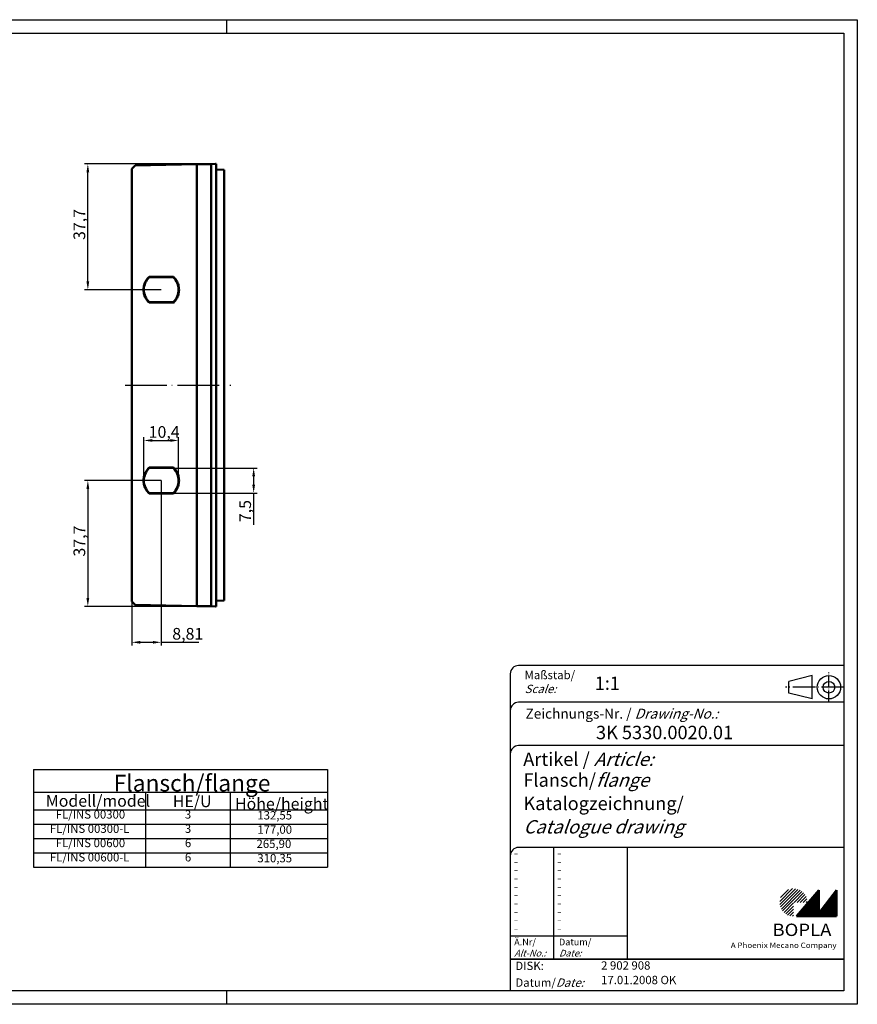
# Model space of a CAD drawing. Units: millimetres. Extents: x 1 to 419, y 1 to 296.
# Drawn here: x 168 to 419, y 1 to 296 of the extents above; entities that cross this region are included whole.
import ezdxf

# ---------------------------------------------------------------- set-up
doc = ezdxf.new("R2010")
doc.units = ezdxf.units.MM
doc.header["$PDMODE"] = 35
doc.header["$PDSIZE"] = -2
doc.linetypes.add('ACAD_ISO04W100', pattern=[30, 24, -3, 0, -3])
doc.layers.get('0').update_dxf_attribs({"lineweight": 25})
for name, color, linetype, lineweight in [('Bemaßung (ISO)', 1, 'Continuous', 25), ('Sichtbar (ISO)', 7, 'Continuous', 50), ('Symbol (ISO)', 1, 'Continuous', 25)]:
    doc.layers.add(name, color=color, linetype=linetype, lineweight=lineweight)
doc.styles.add('2_5', font='isocpeur.ttf')
doc.styles.add('3_5', font='isocpeur.ttf')
doc.styles.add('5', font='isocpeur.ttf')
doc.styles.get("Standard").update_dxf_attribs({"font": 'isocp.shx', "width": 1.2})
doc.dimstyles.new('Standard (DIN)', dxfattribs={"dimtxt": 3.5, "dimasz": 2.5, "dimexe": 1, "dimexo": 0, "dimgap": 0.8, "dimtad": 1, "dimrnd": 1e-08, "dimtxsty": '3_5', "dimcen": 0.09, "dimdle": 7, "dimclrd": 256, "dimclre": 256, "dimclrt": 5, "dimadec": 0, "dimazin": 2, "dimtfac": 0.714286, "dimtmove": 0, "dimatfit": 3, "dimfxl": 1, "dimtolj": 1, "dimtzin": 0, "dimlwd": -1, "dimlwe": -1, "dimarcsym": 0})

# ---------------------------------------------------------------- blocks, each defined once
blk = doc.blocks.new('*D6')
at = {"layer": 'Bemaßung (ISO)'}
for p, q in [((226.86, 252.78), (187.41, 252.78)), ((188.41, 217.58), (188.41, 250.28)), ((210.41, 215.08), (187.41, 215.08))]:
    blk.add_line(p, q, dxfattribs=at)
for points in [[(187.99, 250.28), (188.82, 250.28), (188.41, 252.78)], [(187.99, 217.58), (188.82, 217.58), (188.41, 215.08)]]:
    blk.add_solid(points, dxfattribs=at)
at = {"layer": 'Defpoints', "color": 0}
for p in [(188.41, 252.78), (226.86, 252.78), (210.41, 215.08)]:
    blk.add_point(p, dxfattribs=at)
at = {"layer": 'Bemaßung (ISO)', "color": 5, "insert": (187.61, 230), "char_height": 3.5, "attachment_point": 7, "rotation": 90, "style": '3_5'}
blk.add_mtext('\\A1;37,7', dxfattribs=at)
blk = doc.blocks.new('*D7')
at = {"layer": 'Bemaßung (ISO)'}
for p, q in [((210.41, 157.93), (187.41, 157.93)), ((188.41, 155.43), (188.41, 122.73)), ((226.86, 120.23), (187.41, 120.23))]:
    blk.add_line(p, q, dxfattribs=at)
for points in [[(187.99, 155.43), (188.82, 155.43), (188.41, 157.93)], [(187.99, 122.73), (188.82, 122.73), (188.41, 120.23)]]:
    blk.add_solid(points, dxfattribs=at)
at = {"layer": 'Defpoints', "color": 0}
for p in [(210.41, 157.93), (188.41, 120.23), (226.86, 120.23)]:
    blk.add_point(p, dxfattribs=at)
at = {"layer": 'Bemaßung (ISO)', "color": 5, "insert": (187.61, 135.15), "char_height": 3.5, "attachment_point": 7, "rotation": 90, "style": '3_5'}
blk.add_mtext('\\A1;37,7', dxfattribs=at)
blk = doc.blocks.new('*D8')
at = {"layer": 'Bemaßung (ISO)'}
for p, q in [((205.21, 157.93), (205.21, 170.93)), ((207.71, 169.93), (213.11, 169.93)), ((215.61, 157.93), (215.61, 170.93))]:
    blk.add_line(p, q, dxfattribs=at)
for points in [[(207.71, 170.35), (207.71, 169.52), (205.21, 169.93)], [(213.11, 170.35), (213.11, 169.52), (215.61, 169.93)]]:
    blk.add_solid(points, dxfattribs=at)
at = {"layer": 'Defpoints', "color": 0}
for p in [(215.61, 169.93), (205.21, 157.93), (215.61, 157.93)]:
    blk.add_point(p, dxfattribs=at)
at = {"layer": 'Bemaßung (ISO)', "color": 5, "insert": (206.64, 170.73), "char_height": 3.5, "attachment_point": 7, "style": '3_5'}
blk.add_mtext('\\A1;10,4', dxfattribs=at)
blk = doc.blocks.new('*D9')
at = {"layer": 'Bemaßung (ISO)'}
for p, q in [((214.01, 161.68), (239.1, 161.68)), ((238.1, 159.18), (238.1, 156.68)), ((214.01, 154.18), (239.1, 154.18)), ((238.1, 154.18), (238.1, 144.66))]:
    blk.add_line(p, q, dxfattribs=at)
for points in [[(237.69, 159.18), (238.52, 159.18), (238.1, 161.68)], [(237.69, 156.68), (238.52, 156.68), (238.1, 154.18)]]:
    blk.add_solid(points, dxfattribs=at)
at = {"layer": 'Defpoints', "color": 0}
for p in [(214.01, 161.68), (214.01, 154.18), (238.1, 154.18)]:
    blk.add_point(p, dxfattribs=at)
at = {"layer": 'Bemaßung (ISO)', "color": 5, "insert": (237.3, 145.46), "char_height": 3.5, "attachment_point": 7, "rotation": 90, "style": '3_5'}
blk.add_mtext('\\A1;7,5', dxfattribs=at)
blk = doc.blocks.new('*D10')
at = {"layer": 'Bemaßung (ISO)'}
for p, q in [((210.41, 157.93), (210.41, 108.46)), ((201.61, 121.67), (201.61, 108.46)), ((204.11, 109.46), (207.91, 109.46)), ((210.41, 109.46), (221.69, 109.46))]:
    blk.add_line(p, q, dxfattribs=at)
for points in [[(204.11, 109.87), (204.11, 109.04), (201.61, 109.46)], [(207.91, 109.87), (207.91, 109.04), (210.41, 109.46)]]:
    blk.add_solid(points, dxfattribs=at)
at = {"layer": 'Defpoints', "color": 0}
for p in [(210.41, 157.93), (201.61, 121.67), (201.61, 109.46)]:
    blk.add_point(p, dxfattribs=at)
at = {"layer": 'Bemaßung (ISO)', "color": 5, "insert": (213.71, 110.26), "char_height": 3.5, "attachment_point": 7, "style": '3_5'}
blk.add_mtext('\\A1;8,81', dxfattribs=at)
blk = doc.blocks.new('PH_GRPBLK')
at = {"layer": 'Defpoints', "color": 0, "linetype": 'Continuous', "lineweight": 50}
blk.add_point((0, 0), dxfattribs=at)

msp = doc.modelspace()

# ---------------------------------------------------------------- hatches: boundary and pattern name
at = {"linetype": 'Continuous', "lineweight": 25}
h = msp.add_hatch(dxfattribs=at)
h.set_pattern_fill('_U', color=1, scale=0.65, angle=45, style=0, pattern_type=0)
h.set_pattern_definition([(45, (0, -32.08885), (-0.4596194, 0.4596194), [])])
edge = h.paths.add_edge_path(flags=0)
edge.add_line((399.883, 27.365), (399.883, 31.515))
edge.add_line((399.883, 31.515), (404.033, 31.515))
edge.add_arc((399.883, 31.515), 4.15, 0, 270)
h = msp.add_hatch(dxfattribs=at)
h.set_pattern_fill('_U', color=1, scale=0.1, angle=45, style=0, pattern_type=0)
h.set_pattern_definition([(45, (0, -32.08885), (-0.070710678, 0.070710678), [])])
h.paths.add_polyline_path([(407.433, 35.165), (400.733, 27.365), (412.733, 27.365), (412.733, 35.165), (407.433, 28.265)], flags=0)

# ---------------------------------------------------------------- linework, layer by layer
at = {"color": 1, "linetype": 'Continuous'}
for p, q in [((1, 296), (419, 296)), ((230, 296), (230, 292)), ((419, 296), (419, 1)), ((328, 48), (328, 14.5)), ((315, 21.5), (350, 21.5)), ((230, 5), (230, 1)), ((419, 1), (1, 1))]:
    msp.add_line(p, q, dxfattribs=at)
at = {"color": 3, "linetype": 'Continuous'}
for p, q in [((20, 292), (415, 292)), ((415, 292), (415, 5)), ((415, 5), (20, 5))]:
    msp.add_line(p, q, dxfattribs=at)
at = {"color": 1, "linetype": 'ACAD_ISO04W100', "lineweight": 25, "ltscale": 0.518852}
msp.add_line((199.606, 186.509), (231.256, 186.509), dxfattribs=at)
at = {"color": 5, "linetype": 'Continuous'}
for p, q in [((415, 102.5), (317.5, 102.5)), ((315, 100), (315, 5)), ((405.5, 99.5), (398.5, 97.75)), ((398.5, 94.25), (398.5, 97.75)), ((405.5, 92.5), (405.5, 99.5)), ((415, 91.5), (317.5, 91.5)), ((405.5, 92.5), (398.5, 94.25)), ((415, 78.5), (317.5, 78.5)), ((415, 48), (317.5, 48)), ((350, 48), (350, 14.5))]:
    msp.add_line(p, q, dxfattribs=at)
at = {"color": 1, "linetype": 'ACAD_ISO04W100', "ltscale": 0.145161}
msp.add_line((410.5, 91.5), (410.5, 100.5), dxfattribs=at)
at = {"color": 1, "linetype": 'ACAD_ISO04W100', "ltscale": 0.282258}
msp.add_line((415, 96), (397.5, 96), dxfattribs=at)
at = {"color": 7, "linetype": 'Continuous', "lineweight": 50}
for p, q in [((407.433, 35.165), (400.733, 27.365)), ((407.433, 28.265), (407.433, 35.165)), ((412.733, 35.165), (407.433, 28.265)), ((412.733, 27.365), (412.733, 35.165)), ((400.733, 27.365), (412.733, 27.365))]:
    msp.add_line(p, q, dxfattribs=at)
at = {"color": 5, "linetype": 'Continuous', "lineweight": 35}
msp.add_line((315, 14.5), (415, 14.5), dxfattribs=at)
at = {"color": 5, "linetype": 'Continuous'}
for radius in [3.5, 1.75]:
    msp.add_circle((410.5, 96), radius, dxfattribs=at)
for centre in [(317.5, 100), (317.5, 89), (317.5, 76), (317.5, 45.5)]:
    msp.add_arc(centre, 2.5, 90, 180, dxfattribs=at)
at = {"layer": 'Sichtbar (ISO)'}
for p, q in [((202.606, 252.364), (201.606, 251.346)), ((201.606, 121.671), (201.606, 251.346)), ((202.606, 252.364), (221.05, 252.686)), ((221.05, 252.686), (225.324, 252.76)), ((221.05, 120.331), (221.05, 252.686)), ((225.324, 252.76), (226.656, 252.784)), ((225.324, 252.76), (225.324, 120.257)), ((226.656, 252.784), (226.856, 252.784)), ((226.856, 252.784), (226.856, 120.234)), ((229.256, 251), (226.856, 251.084)), ((229.256, 122.017), (229.256, 251)), ((206.759, 218.946), (214.059, 218.957)), ((206.759, 218.946), (206.804, 218.834)), ((214.009, 218.834), (206.804, 218.834)), ((214.059, 218.957), (214.009, 218.834)), ((206.804, 211.334), (206.759, 211.221)), ((214.059, 211.21), (206.759, 211.221)), ((206.804, 211.334), (214.009, 211.334)), ((214.059, 211.21), (214.009, 211.334)), ((206.759, 161.796), (214.059, 161.807)), ((206.759, 161.796), (206.804, 161.684)), ((214.009, 161.684), (206.804, 161.684)), ((214.009, 161.684), (214.059, 161.807)), ((206.804, 154.184), (206.759, 154.071)), ((214.059, 154.06), (206.759, 154.071)), ((206.804, 154.184), (214.009, 154.184)), ((214.009, 154.184), (214.059, 154.06)), ((201.606, 121.671), (202.606, 120.653)), ((226.856, 121.934), (229.256, 122.017)), ((202.606, 120.653), (221.05, 120.331)), ((225.324, 120.257), (221.05, 120.331)), ((225.324, 120.257), (226.656, 120.234)), ((226.656, 120.234), (226.856, 120.234))]:
    msp.add_line(p, q, dxfattribs=at)
at = {"layer": 'Sichtbar (ISO)', "flags": 128}
for points in [[(206.759, 211.221), (206.507, 211.48), (206.272, 211.753), (206.056, 212.042), (205.859, 212.343), (205.683, 212.656), (205.529, 212.981), (205.398, 213.315), (205.29, 213.659), (205.206, 214.009), (205.145, 214.364), (205.109, 214.723), (205.097, 215.083), (205.109, 215.444), (205.145, 215.803), (205.206, 216.158), (205.29, 216.508), (205.398, 216.852), (205.529, 217.187), (205.683, 217.512), (205.859, 217.826), (206.055, 218.127), (206.272, 218.414), (206.507, 218.688), (206.759, 218.946)], [(214.059, 218.957), (214.313, 218.699), (214.549, 218.426), (214.768, 218.138), (214.965, 217.836), (215.142, 217.521), (215.296, 217.193), (215.428, 216.857), (215.537, 216.512), (215.622, 216.161), (215.684, 215.805), (215.72, 215.445), (215.733, 215.083), (215.72, 214.722), (215.684, 214.362), (215.623, 214.006), (215.537, 213.655), (215.428, 213.31), (215.296, 212.973), (215.142, 212.646), (214.965, 212.33), (214.768, 212.028), (214.55, 211.74), (214.313, 211.468), (214.059, 211.21)], [(206.759, 154.071), (206.507, 154.329), (206.272, 154.603), (206.055, 154.89), (205.859, 155.191), (205.683, 155.505), (205.529, 155.83), (205.398, 156.165), (205.29, 156.509), (205.206, 156.859), (205.145, 157.214), (205.109, 157.573), (205.097, 157.934), (205.109, 158.294), (205.145, 158.653), (205.206, 159.008), (205.29, 159.358), (205.398, 159.702), (205.529, 160.036), (205.683, 160.361), (205.859, 160.674), (206.056, 160.976), (206.272, 161.264), (206.507, 161.537), (206.759, 161.796)], [(214.059, 161.807), (214.313, 161.549), (214.55, 161.277), (214.768, 160.989), (214.965, 160.687), (215.142, 160.371), (215.296, 160.044), (215.428, 159.707), (215.537, 159.362), (215.623, 159.011), (215.684, 158.655), (215.72, 158.295), (215.733, 157.934), (215.72, 157.572), (215.684, 157.212), (215.622, 156.856), (215.537, 156.505), (215.428, 156.16), (215.296, 155.824), (215.142, 155.496), (214.965, 155.181), (214.768, 154.879), (214.549, 154.591), (214.313, 154.318), (214.059, 154.06)]]:
    msp.add_lwpolyline(points, dxfattribs=at)
at = {"layer": 'Sichtbar (ISO)'}
for centre, major_axis, start_param, end_param in [((210.405, 215.084), (0, -5.199), 3.9068129, 5.5179651), ((210.408, 215.084), (0, 5.199), 3.9068129, 5.5179651), ((210.405, 157.934), (0, -5.199), 3.9068138, 5.5179642), ((210.408, 157.934), (0, 5.199), 3.9068138, 5.5179642)]:
    msp.add_ellipse(centre, major_axis=major_axis, ratio=0.9998477, start_param=start_param, end_param=end_param, dxfattribs=at)
at = {"layer": 'Symbol (ISO)'}
for p, q in [((172.162, 71.303), (260.237, 71.303)), ((172.162, 71.303), (172.162, 64.523)), ((260.237, 71.303), (260.237, 42.133)), ((172.162, 64.523), (260.237, 64.523)), ((172.162, 64.523), (172.162, 59.245)), ((205.659, 64.523), (205.659, 59.245)), ((231.059, 64.523), (231.059, 59.245)), ((172.162, 59.245), (260.237, 59.245)), ((172.162, 59.245), (172.162, 42.133)), ((205.659, 59.245), (205.659, 42.133)), ((231.059, 59.245), (231.059, 42.133)), ((172.162, 54.967), (260.237, 54.967)), ((172.162, 50.689), (260.237, 50.689)), ((172.162, 46.411), (260.237, 46.411)), ((172.162, 42.133), (260.237, 42.133))]:
    msp.add_line(p, q, dxfattribs=at)

# ---------------------------------------------------------------- block references
at = {"color": 1, "linetype": 'Continuous', "lineweight": 25}
msp.add_blockref('PH_GRPBLK', (400.733, 27.365), dxfattribs=at)
at = {"color": 7, "linetype": 'Continuous', "lineweight": 50}
msp.add_blockref('PH_GRPBLK', (400.733, 27.365), dxfattribs=at)
at = {"color": 5, "linetype": 'Continuous', "lineweight": 35}
msp.add_blockref('PH_GRPBLK', (315, 14.5), dxfattribs=at)
at = {"color": 1, "linetype": 'Continuous'}
msp.add_blockref('PH_GRPBLK', (230, 5), dxfattribs=at)

# ---------------------------------------------------------------- texts
at = {"color": 1, "linetype": 'Continuous', "width": 1.5}
for p in [(316, 45.25), (329, 45.25), (316, 42.75), (329, 42.75), (316, 40.25), (316, 37.75), (329, 40.25), (329, 37.75), (316, 35.25), (329, 35.25), (316, 32.75), (329, 32.75), (316, 30.25), (329, 30.25), (316, 27.75), (329, 27.75), (316, 25.25), (316, 22.75), (329, 25.25), (329, 22.75)]:
    msp.add_text('-', height=2, dxfattribs=at).set_placement(p)
at = {"color": 5, "linetype": 'Continuous', "lineweight": 35, "attachment_point": 7}
for s, insert, char_height in [('{\\C1;Maßstab/\\P\\Q20;Scale:}', (319.294, 94.247), 2.5), ('{\\C7;1:1}', (340.307, 95.199), 4), ('Zeichnungs-Nr. / {\\Q20;Drawing-No.:}', (319.57, 86.578), 3), ('{\\C7;3K 5330.0020.01}', (340.681, 80.436), 4), ('{\\C7;Artikel / \\Q20;Article:}', (318.88, 72.429), 4), ('{\\C7;Flansch/\\Q20;flange}', (318.93, 66.181), 4), ('{\\C7;Katalogzeichnung/}', (318.93, 59.181), 4), ('{\\Q20;\\C7;Catalogue drawing}', (318.93, 52.181), 4), ('{\\C1;Ä.Nr/\\P\\Q20;Alt-No.:}', (316.168, 15.323), 2), ('{\\C1;Datum/\\P\\Q20;Date:}', (329.592, 15.323), 2), ('DISK:', (316.529, 10.495), 2.5), ('2 902 908', (342.218, 10.606), 2.5), ('Datum/{\\Q20;Date:}', (316.529, 6.249), 2.5), ('17.01.2008 OK', (342.218, 6.249), 2.5)]:
    msp.add_mtext(s, dxfattribs=dict(at, insert=insert, char_height=char_height))
at = {"color": 7, "linetype": 'Continuous', "lineweight": 50, "insert": (393.566, 21.465), "char_height": 3.7, "attachment_point": 7, "line_spacing_factor": 1.135135}
msp.add_mtext('{\\fArial|b1|i0|c0|p34;\\W1.1;BOPLA}', dxfattribs=at)
at = {"color": 7, "linetype": 'Continuous', "lineweight": 50, "insert": (381.084, 17.883), "char_height": 1.6, "attachment_point": 7}
msp.add_mtext('{\\fArial|b0|i0|c0|p34;\\W1.1;\\C1;A Phoenix Mecano Company}', dxfattribs=at)
at = {"layer": 'Symbol (ISO)', "color": 7, "attachment_point": 7}
for s, insert, char_height, style in [('Flansch/{\\fISOCPEUR|b0|i1|c0|p34;flange}', (196.154, 64.775), 5, '5'), ('Modell/{\\fISOCPEUR|b0|i1|c0|p34;model}', (175.813, 60.2), 3.5, '3_5'), ('HE/{\\fISOCPEUR|b0|i1|c0|p34;U}', (213.874, 60.067), 3.5, '3_5'), ('Höhe/{\\fISOCPEUR|b0|i1|c0|p34;height}', (232.503, 59.336), 3.5, '3_5'), ('FL/INS 00300', (178.792, 55.856), 2.5, '2_5'), ('3', (217.485, 55.856), 2.5, '2_5'), ('132,55', (239.2, 55.605), 2.5, '2_5'), ('FL/INS 00300-L', (177.044, 51.578), 2.5, '2_5'), ('3', (217.485, 51.578), 2.5, '2_5'), ('177,00', (239.2, 51.327), 2.5, '2_5'), ('FL/INS 00600', (178.792, 47.3), 2.5, '2_5'), ('6', (217.485, 47.3), 2.5, '2_5'), ('265,90', (238.951, 47.049), 2.5, '2_5'), ('FL/INS 00600-L', (177.044, 43.022), 2.5, '2_5'), ('6', (217.485, 43.022), 2.5, '2_5'), ('310,35', (239.2, 42.771), 2.5, '2_5')]:
    msp.add_mtext(s, dxfattribs=dict(at, insert=insert, char_height=char_height, style=style))

# ---------------------------------------------------------------- dimensions: what is measured, and where the dimension line sits
at = {"layer": 'Bemaßung (ISO)'}
for base, p1, p2, angle, picture, middle in [((188.408, 252.784), (210.408, 215.084), (226.856, 252.784), 90, '*D6', (188.408, 233.934)), ((215.606, 169.934), (205.206, 157.934), (215.606, 157.934), 180, '*D8', (210.406, 169.934)), ((238.103, 154.184), (214.009, 161.684), (214.009, 154.184), 90, '*D9', (238.103, 148.171)), ((188.408, 120.234), (210.413, 157.934), (226.856, 120.234), 90, '*D7', (188.408, 139.084))]:
    dim = msp.add_linear_dim(base=base, p1=p1, p2=p2, angle=angle, dimstyle='Standard (DIN)', override={"dimdec": 2, "dimtp": 0, "dimtm": 0, "dimtdec": 2, "dimatfit": 2}, dxfattribs=at)
    dim.commit()
    dim.dimension.update_dxf_attribs({"geometry": picture, "text_midpoint": middle, "dimtype": 160})
dim = msp.add_linear_dim(base=(201.606, 109.456), p1=(210.413, 157.934), p2=(201.606, 121.671), dimstyle='Standard (DIN)', override={"dimdec": 2, "dimtp": 0, "dimtm": 0, "dimtdec": 2, "dimatfit": 2}, dxfattribs=at)
dim.commit()
dim.dimension.update_dxf_attribs({"geometry": '*D10', "text_midpoint": (217.301, 109.456), "dimtype": 160})

doc.saveas('drawing.dxf')
